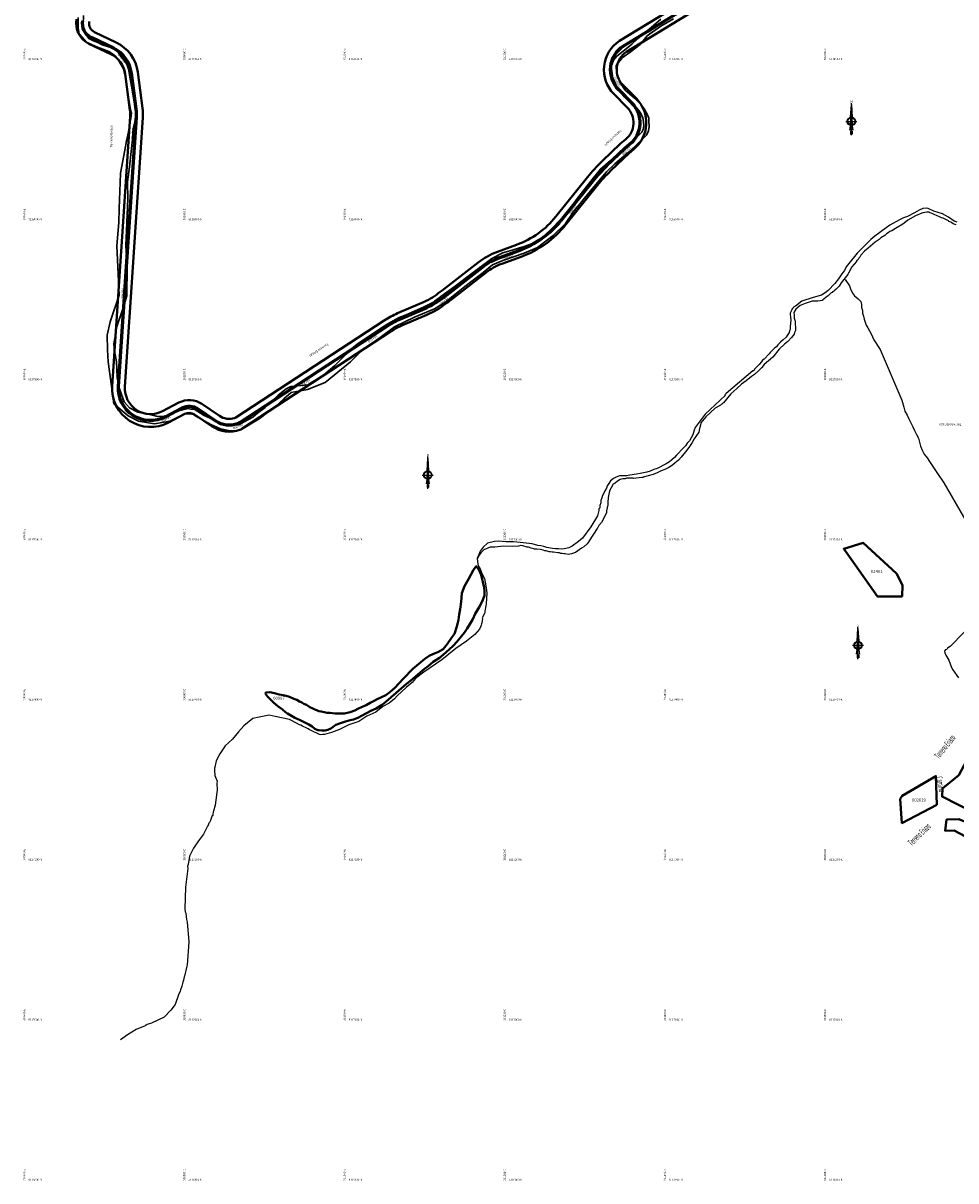
# Model space of a CAD drawing. Units: millimetres. Extents: x 266131 to 603276, y 8112141 to 16318990.
# Drawn here: x 300595 to 301760, y 8116802 to 8118248 of the extents above; entities that cross this region are included whole.
import ezdxf
from ezdxf.enums import TextEntityAlignment as Align

# ---------------------------------------------------------------- set-up
doc = ezdxf.new("R2010")
doc.units = ezdxf.units.MM
for name, color, linetype, lineweight in [('CARRETERA EXISTENTE', 251, 'Continuous', 30), ('DERECHO DE VIA', 30, 'Continuous', 40), ('EJE DE LA CARRETERA', 6, 'Continuous', 60), ('LINDERO DEL PREDIO', 3, 'Continuous', 40)]:
    doc.layers.add(name, color=color, linetype=linetype, lineweight=lineweight)
for name, color, linetype in [('coordenada', 161, 'Continuous'), ('ESTACA', 5, 'Continuous'), ('NORTE', 7, 'Continuous'), ('PROGRESIVA', 5, 'Continuous'), ('QUEBRADAS', 150, 'Continuous'), ('RIO', 150, 'Continuous'), ('TOPONIMIA$GENERA', 7, 'Continuous'), ('U.C.', 1, 'Continuous')]:
    doc.layers.add(name, color=color, linetype=linetype)
doc.styles.add('ARIAL', font='arial.ttf')
doc.styles.add('GAP_E-Arial', font='arial.ttf')
doc.styles.add('MONOTXT', font='MONOTXT', dxfattribs={"height": 0.2})

# ---------------------------------------------------------------- blocks, each defined once
blk = doc.blocks.new('NORTE')
h = blk.add_hatch(color=256)
h.paths.add_polyline_path([(1632.8, 664.7), (1632, 651.5, -0.04248), (1632.8, 651.6)])
h.paths.add_polyline_path([(1632.8, 664.7), (1632.8, 651.6, -0.04248), (1633.5, 651.5)])
h = blk.add_hatch(color=256)
h.paths.add_polyline_path([(1629.1, 647.3), (1628.5, 647.3, 0.334582), (1631.6, 643.2), (1631.6, 643.8, -0.323811)], flags=17)
h.paths.add_polyline_path([(1632.2, 643.7, -0.040114), (1631.6, 643.8), (1631.6, 643.2, 0.030384), (1632.1, 643.1)])
h.paths.add_polyline_path([(1632.2, 643.7), (1632.1, 643.1, 0.039471), (1632.8, 643), (1632.8, 643.7, -0.039471)])
h.paths.add_polyline_path([(1632.8, 643, 0.039471), (1633.4, 643.1), (1633.3, 643.7, -0.039471), (1632.8, 643.7)])
h.paths.add_polyline_path([(1637, 647.3, 1), (1628.5, 647.3, 0.334565), (1631.6, 643.2), (1631.6, 643.8, -0.323795), (1629.1, 647.3, -1), (1636.4, 647.3, -0.323827), (1633.9, 643.8), (1633.9, 643.2, 0.334598)])
h.paths.add_polyline_path([(1633.9, 643.8), (1633.9, 643.2, 0.334582), (1637, 647.3), (1636.4, 647.3, -0.323811)], flags=17)
for p, q in [((1632.8, 633, -86.3), (1632.8, 666.3, -86.3)), ((1627.1, 647.3, -86.3), (1638.5, 647.3, -86.3))]:
    blk.add_line(p, q)
at = {"elevation": -86.3}
for points in [[(1632, 651.5), (1632.8, 664.7), (1633.5, 651.5)], [(1632, 650.9), (1631.3, 638.2), (1632.8, 647.3), (1634.2, 638.2), (1633.5, 650.9)]]:
    blk.add_lwpolyline(points, dxfattribs=at)
for points in [[(1632.5, 637.4), (1632, 637.4), (1632, 634.3), (1632.5, 634.3)], [(1633, 637.4), (1633.5, 637.4), (1633.5, 634.3), (1633, 634.3)]]:
    blk.add_lwpolyline(points, close=True, dxfattribs=at)
for radius in [4.28, 3.66]:
    blk.add_circle((1632.8, 647.3, -86.3), radius)
at = {"style": 'ARIAL'}
blk.add_text('N', height=2.32, dxfattribs=at).set_placement((1632.8, 666.7, -86.3), align=Align.CENTER)
blk = doc.blocks.new('AeccTickLine')
blk.add_line((0, -0.5), (0, 0.5))

msp = doc.modelspace()

# ---------------------------------------------------------------- linework, layer by layer
at = {"layer": 'CARRETERA EXISTENTE'}
for points in [[(301407.7, 8118253.4, 4451.7), (301391.7, 8118244.5, 4451.7), (301374.6, 8118232.5, 4451.7), (301365.9, 8118221.4, 4451.7), (301353.5, 8118211.8, 4451.7), (301343.5, 8118204.7, 4451.7), (301336, 8118195.3, 4451.7), (301336.4, 8118186.4, 4451.7), (301340.4, 8118174.5, 4451.7), (301347.4, 8118164.3, 4451.7), (301358.9, 8118154.3, 4451.7), (301367.5, 8118145.9, 4451.7), (301371.1, 8118141, 4451.7), (301374.8, 8118134.7, 4451.7), (301376.6, 8118129.3, 4451.7), (301376.9, 8118125.5, 4451.7), (301377, 8118119.3, 4451.7), (301376.3, 8118113.6, 4451.7), (301373.9, 8118108.2, 4451.7), (301359.6, 8118094.4, 4451.7), (301351.2, 8118087.1, 4451.7), (301334.3, 8118072.4, 4451.7), (301323.7, 8118062.4, 4451.7), (301301.8, 8118036.3, 4451.7), (301282.2, 8118011.9, 4451.7), (301272.6, 8117998.1, 4451.7), (301257.4, 8117982.8, 4451.7), (301237.6, 8117968.1, 4451.7), (301221.2, 8117960.7, 4451.7), (301194.5, 8117951.6, 4451.7), (301181.7, 8117946.2, 4451.7), (301169.8, 8117936.5, 4451.7), (301146.9, 8117919.1, 4451.7), (301122, 8117899.3, 4451.7), (301109.3, 8117891.5, 4451.7), (301084, 8117880.7, 4451.7), (301059.2, 8117868.9, 4451.7), (301041.2, 8117855.6, 4451.7), (301018.6, 8117839.5, 4451.7), (301004.2, 8117825, 4451.7), (300972.4, 8117799.4, 4451.7), (300950.7, 8117790.4, 4451.7), (300930, 8117786.7, 4451.7), (300920.8, 8117778.7, 4451.7), (300910.9, 8117769.9, 4451.7), (300890.1, 8117753.8, 4451.7), (300868, 8117740.5, 4451.7), (300859.9, 8117739, 4451.7), (300851.7, 8117739.2, 4451.7), (300842, 8117741.2, 4451.7), (300829.9, 8117746.9, 4451.7), (300817.8, 8117753.3, 4451.7), (300811.1, 8117757.3, 4451.7), (300808, 8117759.3, 4451.7), (300804, 8117760.1, 4451.7), (300796.6, 8117759.8, 4451.7), (300778.8, 8117751.1, 4451.7), (300759.6, 8117747.7, 4451.7), (300739.6, 8117751, 4451.7), (300726.6, 8117757.6, 4451.7), (300708.7, 8117772.8, 4451.7), (300705.7, 8117794.5, 4451.7), (300701.8, 8117825, 4451.7), (300700.7, 8117840, 4451.7), (300700.3, 8117858.4, 4451.7), (300703.9, 8117875.1, 4451.7), (300715.4, 8117908.4, 4451.7), (300712.5, 8117970.1, 4451.7), (300714.8, 8117999.1, 4451.7), (300715.3, 8118016.6, 4451.7), (300716.4, 8118049, 4451.7), (300717.1, 8118061, 4451.7), (300722.3, 8118089.7, 4451.7), (300724.4, 8118101.1, 4451.7), (300726.8, 8118112.5, 4451.7), (300728.8, 8118123.4, 4451.7), (300730, 8118129, 4451.7), (300730.6, 8118135.7, 4451.7), (300729.7, 8118139.8, 4451.7), (300727.2, 8118155.3, 4451.7), (300724.5, 8118174.4, 4451.7), (300720.6, 8118191.2, 4451.7), (300713.5, 8118203.4, 4451.7), (300711.3, 8118206.5, 4451.7), (300707, 8118209.8, 4451.7), (300703.4, 8118212.3, 4451.7), (300700.2, 8118213.6, 4451.7), (300686, 8118219, 4451.7), (300674.4, 8118224.3, 4451.7), (300665.3, 8118235, 4451.7), (300664.2, 8118242, 4451.7), (300664.2, 8118255.3, 4451.7)], [(301391.6, 8118253.3, 4451.7), (301379.5, 8118242.7, 4451.7), (301362.7, 8118228.6, 4451.7), (301355.8, 8118222.2, 4451.7), (301352.7, 8118219.3, 4451.7), (301336.9, 8118207.1, 4451.7), (301332.6, 8118202, 4451.7), (301329.9, 8118194.1, 4451.7), (301332, 8118179.4, 4451.7), (301339, 8118164.3, 4451.7), (301342.1, 8118161.1, 4451.7), (301346.1, 8118156.3, 4451.7), (301348.3, 8118155.2, 4451.7), (301356.9, 8118147.3, 4451.7), (301361.5, 8118142.5, 4451.7), (301364.3, 8118139.2, 4451.7), (301366.8, 8118135.4, 4451.7), (301369.2, 8118129.9, 4451.7), (301370.2, 8118125.4, 4451.7), (301370.7, 8118120.1, 4451.7), (301369.7, 8118115.3, 4451.7), (301368, 8118112, 4451.7), (301355.1, 8118099.4, 4451.7), (301346.2, 8118092.4, 4451.7), (301329.1, 8118076.8, 4451.7), (301316.3, 8118065.8, 4451.7), (301304.4, 8118050.9, 4451.7), (301286.3, 8118028, 4451.7), (301274.8, 8118011.2, 4451.7), (301266.1, 8118002.7, 4451.7), (301256, 8117992.2, 4451.7), (301246.5, 8117982.8, 4451.7), (301242.4, 8117979.5, 4451.7), (301238.5, 8117977.7, 4451.7), (301230.4, 8117972.4, 4451.7), (301221.1, 8117969.2, 4451.7), (301214, 8117966.9, 4451.7), (301205.9, 8117964.4, 4451.7), (301194.6, 8117961.4, 4451.7), (301180.7, 8117954.1, 4451.7), (301172.3, 8117947.8, 4451.7), (301149, 8117930.6, 4451.7), (301134.9, 8117919.5, 4451.7), (301117, 8117906.6, 4451.7), (301115, 8117904.9, 4451.7), (301109.1, 8117900.7, 4451.7), (301107.8, 8117899.6, 4451.7), (301096.4, 8117893.7, 4451.7), (301073.6, 8117883.9, 4451.7), (301065, 8117880.5, 4451.7), (301050.7, 8117872.5, 4451.7), (301042.8, 8117867.4, 4451.7), (301026.6, 8117856.7, 4451.7), (301012.4, 8117847.1, 4451.7), (301001.5, 8117837.9, 4451.7), (300998.3, 8117834.1, 4451.7), (300984.4, 8117820.1, 4451.7), (300968.2, 8117806.3, 4451.7), (300956, 8117799.5, 4451.7), (300950.8, 8117796.5, 4451.7), (300929.9, 8117794.3, 4451.7), (300923.7, 8117791.4, 4451.7), (300914, 8117783.4, 4451.7), (300897.7, 8117768.1, 4451.7), (300888.1, 8117760.8, 4451.7), (300882.1, 8117755.9, 4451.7), (300866.9, 8117747.8, 4451.7), (300863.8, 8117746.4, 4451.7), (300855.9, 8117745.4, 4451.7), (300844.2, 8117748.2, 4451.7), (300821.5, 8117758.2, 4451.7), (300809.1, 8117765.9, 4451.7), (300805, 8117766.1, 4451.7), (300801.3, 8117766.9, 4451.7), (300794.8, 8117765.2, 4451.7), (300789.7, 8117764, 4451.7), (300775.4, 8117757.4, 4451.7), (300763.4, 8117756.8, 4451.7), (300752.4, 8117759.6, 4451.7), (300746.1, 8117760.4, 4451.7), (300738.8, 8117762.4, 4451.7), (300728.4, 8117767.6, 4451.7), (300721.7, 8117775, 4451.7), (300714.6, 8117794.6, 4451.7), (300713, 8117806.6, 4451.7), (300712.1, 8117825.1, 4451.7), (300709.7, 8117838.7, 4451.7), (300708.7, 8117847.5, 4451.7), (300710.8, 8117859.2, 4451.7), (300712.4, 8117869.4, 4451.7), (300719.2, 8117888.9, 4451.7), (300724.9, 8117907.5, 4451.7), (300725.5, 8117943.4, 4451.7), (300723.6, 8117970.6, 4451.7), (300724.8, 8117998.8, 4451.7), (300726.1, 8118028.3, 4451.7), (300725.9, 8118050, 4451.7), (300728.3, 8118068.9, 4451.7), (300730.2, 8118087.8, 4451.7), (300731.8, 8118103.2, 4451.7), (300733, 8118116.2, 4451.7), (300734.8, 8118124.9, 4451.7), (300735.9, 8118131.7, 4451.7), (300735.7, 8118137, 4451.7), (300734.7, 8118144.9, 4451.7), (300730.6, 8118169.5, 4451.7), (300728.4, 8118183.2, 4451.7), (300728, 8118186.4, 4451.7), (300726.9, 8118190.8, 4451.7), (300725, 8118196.9, 4451.7), (300717.6, 8118207.1, 4451.7), (300713.8, 8118212.2, 4451.7), (300706.1, 8118217.4, 4451.7), (300694.2, 8118221.2, 4451.7), (300688.5, 8118223.9, 4451.7), (300683.3, 8118226.3, 4451.7), (300677.4, 8118229, 4451.7), (300672.3, 8118235.8, 4451.7), (300671.5, 8118237.5, 4451.7), (300670.4, 8118246.9, 4451.7), (300670.6, 8118257.7, 4451.7)]]:
    msp.add_polyline3d(points, dxfattribs=at)
at = {"layer": 'DERECHO DE VIA', "elevation": 2451.7}
for points in [[(300677.9, 8118250.1, 0.342954), (300684.5, 8118237), (300711.6, 8118224, -0.253868), (300738.6, 8118187), (300744.5, 8118141.8, -0.049503), (300744.9, 8118130.3), (300722.6, 8117793.8, 0.585806), (300769.4, 8117763.4), (300789.9, 8117774.1, -0.276548), (300818.6, 8117772.5), (300840.5, 8117757.6, 0.223594), (300859.5, 8117754.7, 0.020828), (300861.1, 8117755.7), (301046.4, 8117876.8, -0.043726), (301063.1, 8117885.7), (301093.5, 8117898.7, 0.064619), (301113.8, 8117910.8, 0.016565), (301118.8, 8117914.4), (301163.7, 8117949.3, -0.078115), (301187.6, 8117962.6), (301211.7, 8117971.4, 0.137082), (301260.7, 8118006.5), (301300.1, 8118055.7, -0.032439), (301318.3, 8118075.6), (301341.5, 8118097.8), (301347.7, 8118102.9, 0.440669), (301349.8, 8118142.7), (301333, 8118159.8, -0.473612), (301340.1, 8118226), (301424, 8118277, 0.325563)], [(301432.9, 8118263.6), (301348.7, 8118212.4, 0.471076), (301344.4, 8118171), (301361.2, 8118153.9, -0.440669), (301357.8, 8118090.5), (301352.1, 8118085.8), (301329.4, 8118064, 0.032439), (301312.6, 8118045.7), (301273.2, 8117996.5, -0.137082), (301217.2, 8117956.3), (301193.1, 8117947.5, 0.078115), (301173.5, 8117936.7), (301128.6, 8117901.7, -0.015324), (301123.3, 8117897.8, -0.063373), (301099.7, 8117884), (301069.3, 8117871, 0.043726), (301055.2, 8117863.4), (300869.9, 8117742.3, -0.03961), (300866.1, 8117740.2, -0.242755), (300831.5, 8117744.4), (300809.6, 8117759.3, 0.276548), (300797.3, 8117760), (300776.8, 8117749.2, -0.585806), (300706.6, 8117794.9), (300729, 8118131.4, 0.049503), (300728.7, 8118139.7), (300722.7, 8118184.9, 0.253868), (300704.8, 8118209.6), (300677.6, 8118222.5, -0.342954), (300662.2, 8118253.2)]]:
    msp.add_lwpolyline(points, format="xyb", dxfattribs=at)
at = {"layer": 'EJE DE LA CARRETERA', "elevation": 2451.7}
for points in [[(301428.5, 8118270.3), (301344.4, 8118219.2, 0.472562), (301338.7, 8118165.4), (301355.5, 8118148.3, -0.440669), (301352.7, 8118096.7), (301346.8, 8118091.8), (301323.9, 8118069.8, 0.032439), (301306.4, 8118050.7), (301266.9, 8118001.5, -0.137082), (301214.5, 8117963.9), (301190.4, 8117955.1, 0.078115), (301168.6, 8117943), (301123.7, 8117908, -0.015895), (301118.6, 8117904.3, -0.063946), (301096.6, 8117891.4), (301066.2, 8117878.4, 0.043726), (301050.8, 8117870.1), (300865.5, 8117749, -0.020828), (300863.3, 8117747.7)], [(301428.5, 8118270.3), (301344.4, 8118219.2, 0.472562), (301338.7, 8118165.4), (301355.5, 8118148.3, -0.440669), (301352.7, 8118096.7), (301346.8, 8118091.8), (301323.9, 8118069.8, 0.032439), (301306.4, 8118050.7), (301266.9, 8118001.5, -0.137082), (301214.5, 8117963.9), (301190.4, 8117955.1, 0.078115), (301168.6, 8117943), (301123.7, 8117908, -0.015895), (301118.6, 8117904.3, -0.063946), (301096.6, 8117891.4), (301066.2, 8117878.4, 0.043726), (301050.8, 8117870.1), (300865.5, 8117749, -0.020828), (300863.3, 8117747.7)], [(300863.3, 8117747.7, -0.242755), (300836, 8117751), (300814.1, 8117765.9, 0.276548), (300793.6, 8117767.1), (300773.1, 8117756.3, -0.585806), (300714.6, 8117794.4), (300736.9, 8118130.9, 0.049503), (300736.6, 8118140.7), (300730.6, 8118185.9, 0.253868), (300708.2, 8118216.8), (300681, 8118229.7, -0.342954), (300670, 8118251.7)], [(300863.3, 8117747.7, -0.242755), (300836, 8117751), (300814.1, 8117765.9, 0.276548), (300793.6, 8117767.1), (300773.1, 8117756.3, -0.585806), (300714.6, 8117794.4), (300736.9, 8118130.9, 0.049503), (300736.6, 8118140.7), (300730.6, 8118185.9, 0.253868), (300708.2, 8118216.8), (300681, 8118229.7, -0.342954), (300670, 8118251.7)]]:
    msp.add_lwpolyline(points, format="xyb", dxfattribs=at)
at = {"layer": 'ESTACA'}
for p, q in [((301373.2, 8118237.9, 2451.7), (301374.3, 8118236.2, 2451.7)), ((301380.9, 8118242.5, 2451.7), (301382, 8118240.9, 2451.7)), ((301389.4, 8118247.7, 2451.7), (301390.5, 8118246, 2451.7)), ((301350.1, 8118223.8, 2451.7), (301351.2, 8118222.2, 2451.7)), ((301357.8, 8118228.5, 2451.7), (301358.9, 8118226.8, 2451.7)), ((301365.5, 8118233.2, 2451.7), (301366.6, 8118231.5, 2451.7)), ((301335.1, 8118211.9, 2451.7), (301336.7, 8118210.7, 2451.7)), ((301342.4, 8118219, 2451.7), (301343.6, 8118217.4, 2451.7)), ((301330.1, 8118202.9, 2451.7), (301331.9, 8118202.2, 2451.7)), ((301327.8, 8118193, 2451.7), (301329.8, 8118192.8, 2451.7)), ((301328.4, 8118182.7, 2451.7), (301330.3, 8118183.1, 2451.7)), ((301331.8, 8118173.1, 2451.7), (301333.6, 8118174, 2451.7)), ((301337.9, 8118164.8, 2451.7), (301339.3, 8118166.2, 2451.7)), ((301344.9, 8118157.7, 2451.7), (301346.3, 8118159.1, 2451.7)), ((301351.9, 8118150.5, 451.7), (301353.3, 8118151.9, 451.7)), ((301358.4, 8118143.2, 2451.7), (301360.1, 8118144.3, 2451.7)), ((301362.8, 8118134.5, 2451.7), (301364.7, 8118135.2, 2451.7)), ((301364.5, 8118125, 2451.7), (301366.5, 8118125.1, 2451.7)), ((301359.8, 8118106.4, 2451.7), (301361.6, 8118105.4, 2451.7)), ((301363.5, 8118115.4, 2451.7), (301365.5, 8118114.9, 2451.7)), ((301346.1, 8118092.5, 2451.7), (301347.4, 8118091, 2451.7)), ((301353.8, 8118098.9, 2451.7), (301355.1, 8118097.4, 2451.7)), ((301331.6, 8118078.6, 2451.7), (301333, 8118077.2, 2451.7)), ((301338.9, 8118085.6, 2451.7), (301340.2, 8118084.1, 2451.7)), ((301317.3, 8118064.6, 2451.7), (301318.8, 8118063.3, 2451.7)), ((301324.4, 8118071.7, 2451.7), (301325.8, 8118070.3, 2451.7)), ((301304.1, 8118049.5, 2451.7), (301305.7, 8118048.2, 2451.7)), ((301310.5, 8118057.2, 2451.7), (301312, 8118055.9, 2451.7)), ((301297.9, 8118041.7, 2451.7), (301299.4, 8118040.4, 2451.7)), ((301285.4, 8118026.1, 2451.7), (301286.9, 8118024.8, 2451.7)), ((301291.6, 8118033.9, 2451.7), (301293.2, 8118032.6, 2451.7)), ((301272.9, 8118010.5, 2451.7), (301274.4, 8118009.2, 2451.7)), ((301279.1, 8118018.3, 2451.7), (301280.7, 8118017, 2451.7)), ((301260.1, 8117995.2, 2451.7), (301261.6, 8117993.8, 2451.7)), ((301266.6, 8118002.7, 2451.7), (301268.2, 8118001.4, 2451.7)), ((301237.3, 8117976.2, 2451.7), (301238.3, 8117974.5, 2451.7)), ((301245.4, 8117981.9, 2451.7), (301246.6, 8117980.3, 2451.7)), ((301253, 8117988.2, 2451.7), (301254.4, 8117986.7, 2451.7)), ((301210.4, 8117963.5, 2451.7), (301211.1, 8117961.6, 2451.7)), ((301219.7, 8117967, 2451.7), (301220.5, 8117965.2, 2451.7)), ((301228.7, 8117971.3, 2451.7), (301229.6, 8117969.5, 2451.7)), ((301173.5, 8117947.8, 2451.7), (301174.6, 8117946.1, 2451.7)), ((301182.3, 8117952.7, 2451.7), (301183.2, 8117950.9, 2451.7)), ((301191.7, 8117956.6, 2451.7), (301192.3, 8117954.7, 2451.7)), ((301201.1, 8117960, 2451.7), (301201.7, 8117958.2, 2451.7)), ((301157.5, 8117935.6, 2451.7), (301158.7, 8117934.1, 2451.7)), ((301165.4, 8117941.8, 2451.7), (301166.6, 8117940.2, 2451.7)), ((301141.7, 8117923.4, 2451.7), (301143, 8117921.8, 2451.7)), ((301149.6, 8117929.5, 2451.7), (301150.8, 8117927.9, 2451.7)), ((301117.9, 8117905.1, 2451.7), (301119.2, 8117903.5, 2451.7)), ((301125.9, 8117911.1, 2451.7), (301127.2, 8117909.5, 2451.7)), ((301133.8, 8117917.2, 2451.7), (301135.1, 8117915.6, 2451.7)), ((301092.1, 8117890.5, 2451.7), (301092.9, 8117888.7, 2451.7)), ((301101.2, 8117894.6, 2451.7), (301102.1, 8117892.8, 2451.7)), ((301109.8, 8117899.4, 2451.7), (301110.9, 8117897.7, 2451.7)), ((301064.5, 8117878.7, 2451.7), (301065.3, 8117876.9, 2451.7)), ((301073.7, 8117882.7, 2451.7), (301074.5, 8117880.8, 2451.7)), ((301082.9, 8117886.6, 2451.7), (301083.7, 8117884.8, 2451.7)), ((301038.6, 8117863.4, 2451.7), (301039.7, 8117861.7, 2451.7)), ((301047, 8117868.8, 2451.7), (301048.1, 8117867.2, 2451.7)), ((301055.5, 8117874.2, 2451.7), (301056.5, 8117872.4, 2451.7)), ((301013.5, 8117846.9, 2451.7), (301014.6, 8117845.3, 2451.7)), ((301021.9, 8117852.4, 2451.7), (301023, 8117850.7, 2451.7)), ((301030.2, 8117857.9, 2451.7), (301031.3, 8117856.2, 2451.7)), ((300996.8, 8117836, 2451.7), (300997.9, 8117834.3, 2451.7)), ((301005.1, 8117841.5, 2451.7), (301006.2, 8117839.8, 2451.7)), ((300971.7, 8117819.6, 2451.7), (300972.7, 8117817.9, 2451.7)), ((300980, 8117825.1, 2451.7), (300981.1, 8117823.4, 2451.7)), ((300988.4, 8117830.5, 2451.7), (300989.5, 8117828.9, 2451.7)), ((300946.5, 8117803.2, 2451.7), (300947.6, 8117801.5, 2451.7)), ((300954.9, 8117808.6, 2451.7), (300956, 8117807, 2451.7)), ((300963.3, 8117814.1, 2451.7), (300964.4, 8117812.4, 2451.7)), ((300929.8, 8117792.2, 2451.7), (300930.9, 8117790.6, 2451.7)), ((300938.2, 8117797.7, 2451.7), (300939.3, 8117796, 2451.7)), ((300904.7, 8117775.8, 2451.7), (300905.8, 8117774.1, 2451.7)), ((300913.1, 8117781.3, 2451.7), (300914.2, 8117779.6, 2451.7)), ((300921.4, 8117786.8, 2451.7), (300922.5, 8117785.1, 2451.7)), ((300879.6, 8117759.4, 2451.7), (300880.7, 8117757.7, 2451.7)), ((300888, 8117764.9, 2451.7), (300889, 8117763.2, 2451.7)), ((300896.3, 8117770.3, 2451.7), (300897.4, 8117768.7, 2451.7)), ((300871.2, 8117753.9, 2451.7), (300872.3, 8117752.2, 2451.7))]:
    msp.add_line(p, q, dxfattribs=at)
at = {"layer": 'LINDERO DEL PREDIO', "flags": 128}
for points in [[(301693.2, 8117532), (301662.4, 8117531.9), (301629.4, 8117578.7), (301620.1, 8117591.6), (301644.4, 8117599.1), (301686.1, 8117560.7), (301693.7, 8117546.2)], [(300965.1, 8117365.1), (300963.3, 8117365.1), (300959.8, 8117366.8), (300956.4, 8117369.7), (300952.3, 8117372.2), (300946.5, 8117374.8), (300940.7, 8117377.8), (300934.9, 8117380.3), (300930.5, 8117382.9), (300925.5, 8117385.9), (300923.1, 8117387.5), (300919.3, 8117390.7), (300913.6, 8117394.9), (300908.6, 8117399.3), (300904.4, 8117403.4), (300900.7, 8117407.2), (300898.2, 8117410.2), (300898.5, 8117412.1), (300903.6, 8117412.3), (300909.5, 8117411.3), (300915.3, 8117409.7), (300920.1, 8117408.6), (300923.9, 8117407.8), (300928.2, 8117406.5), (300933.5, 8117404.2), (300937.1, 8117402.8), (300940.7, 8117400.8), (300943.6, 8117399.6), (300945.9, 8117398), (300949.4, 8117396.5), (300953.6, 8117393.6), (300957, 8117392.2), (300960.4, 8117390.5), (300962.9, 8117389.4), (300964.8, 8117388.8), (300967.5, 8117388.1), (300971.2, 8117387.3), (300974.9, 8117386.6), (300978.6, 8117386.6), (300985.2, 8117385.7), (300990.4, 8117385.7), (300996.7, 8117385.9), (301003.6, 8117387.4), (301009.7, 8117389.5), (301013.5, 8117391.5), (301018.8, 8117394.2), (301023.7, 8117396), (301028.7, 8117399), (301033.6, 8117401.7), (301036.8, 8117403.1), (301043.1, 8117406.2), (301048.3, 8117408.8), (301053.4, 8117412.3), (301059.5, 8117417.9), (301069.9, 8117429.1), (301082.2, 8117441.4), (301089.6, 8117447.9), (301097.1, 8117454.1), (301102.5, 8117457.7), (301107.8, 8117460.3), (301113.3, 8117462.3), (301119.8, 8117466.3), (301124.9, 8117472.3), (301130.5, 8117480.4), (301134, 8117485.2), (301137.1, 8117494.3), (301138.9, 8117503), (301139.9, 8117509.5), (301141, 8117516.2), (301142.3, 8117525.2), (301143.1, 8117536.2), (301146.4, 8117545), (301151.7, 8117553.5), (301157.9, 8117565.2), (301161.3, 8117569.7), (301164.7, 8117564.8), (301167.3, 8117559), (301168.8, 8117553.6), (301169.8, 8117548.8), (301171, 8117543.2), (301171.4, 8117538.3), (301171.6, 8117533), (301169.3, 8117527.6), (301167.2, 8117523.1), (301164.7, 8117518.8), (301160.1, 8117510.5), (301156.8, 8117503.7), (301153.1, 8117497.5), (301149.8, 8117492), (301146.6, 8117486.8), (301142.8, 8117482.5), (301137.1, 8117475.3), (301132.4, 8117470.5), (301127.9, 8117466), (301123.7, 8117462.5), (301120.3, 8117459.5), (301115.3, 8117455.5), (301107.3, 8117450.2), (301101.1, 8117445.1), (301096.6, 8117441.7), (301079.6, 8117427.1), (301074, 8117422.9), (301051.5, 8117403.4), (301043.6, 8117396.5), (301036.3, 8117392.2), (301029.5, 8117389), (301013.2, 8117380.2), (301008.1, 8117378.2), (301003.8, 8117377.4), (300997.8, 8117375.7), (300991.9, 8117373.7), (300986, 8117371.7), (300982.7, 8117369.2), (300979.5, 8117367.1), (300976.1, 8117365.4), (300972.7, 8117364.5), (300968.6, 8117364.4)], [(301814.8, 8117314.9), (301784.7, 8117261), (301743, 8117282), (301743.6, 8117292.1), (301764, 8117308.6), (301802.4, 8117381.1), (301801.7, 8117367.5), (301802.5, 8117345.4)], [(301736.6, 8117271.8), (301692.7, 8117248.8), (301690.6, 8117279.1), (301693.3, 8117282.8), (301735.2, 8117307.7)], [(301863.9, 8117243.8), (301847.7, 8117233.7), (301845.7, 8117224.8), (301829.1, 8117223.4), (301828.4, 8117216.5), (301793.6, 8117220.8), (301757.9, 8117239.6), (301746.9, 8117239.1), (301748.6, 8117253.3), (301763.8, 8117253.8), (301772.9, 8117249.9), (301779.7, 8117257), (301820.3, 8117249.1), (301852.2, 8117253.8)]]:
    msp.add_lwpolyline(points, close=True, dxfattribs=at)
at = {"layer": 'QUEBRADAS', "linetype": 'Continuous'}
for points in [[(301622, 8117927.9), (301627.2, 8117919.9), (301628.5, 8117916.2), (301631, 8117910.9), (301633.6, 8117907.7), (301638.2, 8117903.7), (301641.3, 8117900.3), (301642.5, 8117896.7), (301642.5, 8117893), (301643.4, 8117889.3), (301643.4, 8117885.7), (301644.7, 8117882), (301645.6, 8117878.3), (301648, 8117871), (301650.4, 8117867.4), (301652.3, 8117863.7), (301654.4, 8117860.1), (301655.9, 8117856.4), (301657.8, 8117852.7), (301665.6, 8117840.7), (301692.9, 8117777.3), (301695, 8117768.4), (301696.5, 8117763.6), (301699.3, 8117758.6), (301701.5, 8117753.7), (301706.3, 8117744.1), (301708.4, 8117739.2), (301711.2, 8117734.2), (301713.3, 8117729.6), (301715.8, 8117719.7), (301717.9, 8117714.8), (301720.6, 8117709.9), (301724.2, 8117705.1), (301727.3, 8117700.7), (301737.1, 8117685.5), (301745.2, 8117673.8), (301794.2, 8117589.2)], [(301787.9, 8117505.3), (301753.1, 8117469.6), (301749.9, 8117467.3), (301748.7, 8117465.8), (301746.9, 8117465.5), (301746.9, 8117464.6), (301746, 8117464.2), (301746.3, 8117461.5), (301747.5, 8117458.5), (301751.2, 8117452.3), (301754.8, 8117443.3), (301756.2, 8117440.4), (301763.5, 8117430.2)]]:
    msp.add_lwpolyline(points, dxfattribs=at)
at = {"layer": 'RIO', "linetype": 'Continuous'}
for points in [[(301760.6, 8117996.4), (301757, 8117997.7), (301755.2, 8117998.8), (301753.7, 8117999.6), (301753.7, 8117999.6), (301751.5, 8118000.4), (301751.1, 8118001.1), (301747.8, 8118003.1), (301746, 8118003.7), (301744.2, 8118004.7), (301742.3, 8118005), (301738.7, 8118006.8), (301736.8, 8118007.4), (301733.2, 8118009.2), (301731.4, 8118009.8), (301729.5, 8118010.8), (301727.7, 8118011.1), (301727, 8118012), (301724, 8118012), (301721.3, 8118011.7), (301719.1, 8118011.1), (301717.8, 8118011), (301709.6, 8118007.4), (301700.2, 8118001.9), (301695.6, 8117998.5), (301693.8, 8117997), (301687, 8117993.1), (301684.9, 8117991.5), (301680.4, 8117988.7), (301677.9, 8117987.9), (301675.8, 8117986.1), (301673.6, 8117984.8), (301671.5, 8117983), (301666.6, 8117980), (301664.5, 8117977.8), (301659.6, 8117974.8), (301650.8, 8117967.2), (301645.9, 8117963.5), (301641.6, 8117958.3), (301640.1, 8117955.9), (301640, 8117955.5), (301638.8, 8117954.6), (301638.2, 8117953.1), (301637.7, 8117952.8), (301637.3, 8117952.2), (301636.7, 8117951.8), (301635.9, 8117951.1), (301636, 8117950.6), (301630.3, 8117943.9), (301627.4, 8117938.3), (301626.7, 8117936.4), (301625.7, 8117936), (301625.4, 8117934.4), (301616.9, 8117923.6), (301614.5, 8117919.6), (301610.2, 8117915.6), (301609.6, 8117915.3), (301608.9, 8117914.3), (301607.8, 8117913.4), (301607.2, 8117912.6), (301606.2, 8117912.5), (301605.9, 8117911.6), (301604.3, 8117911.5), (301600.5, 8117907.7), (301598.3, 8117905.7), (301595.3, 8117903.4), (301593.8, 8117902.5), (301593.6, 8117901.8), (301587.9, 8117900.9), (301580.9, 8117900.9), (301571.8, 8117898), (301565.6, 8117895.6), (301560.3, 8117890.9), (301558, 8117886.6), (301558.3, 8117883.3), (301558.3, 8117879.6), (301559.5, 8117875.9), (301559.8, 8117864.4), (301558.6, 8117861.6), (301558.3, 8117859.8), (301554.8, 8117855.3), (301550.4, 8117850.6), (301546.3, 8117847.2), (301539.7, 8117841.1), (301531.5, 8117831.1), (301520.8, 8117821.6), (301517.7, 8117817.9), (301514.7, 8117814.9), (301508.6, 8117809.4), (301504.9, 8117806.7), (301498.5, 8117801.4), (301492.6, 8117797.4), (301486.8, 8117791.6), (301479.3, 8117785), (301469.9, 8117773.7), (301469.2, 8117773.4), (301468, 8117772.2), (301467.1, 8117771.8), (301466.1, 8117770.9), (301459.6, 8117767.1), (301448, 8117756.5), (301441.5, 8117749), (301441.4, 8117746), (301441.1, 8117745.8), (301440.2, 8117741.7), (301440.2, 8117741.7), (301439, 8117737.4), (301433.5, 8117728.9), (301430.9, 8117724.3), (301427.6, 8117719.3), (301424.3, 8117714.7), (301417, 8117705.9), (301413.6, 8117702.2), (301409.7, 8117699), (301406.2, 8117696.2), (301401.7, 8117693.1), (301396.9, 8117690.7), (301392.1, 8117688.9), (301387.2, 8117686.4), (301382.3, 8117684.3), (301369.7, 8117681.2), (301369.7, 8117680.6), (301368.2, 8117680.4), (301357.7, 8117679.4), (301357.2, 8117679.7), (301348.7, 8117679.7), (301347.4, 8117679.1), (301344.2, 8117679), (301341, 8117678.1), (301337.7, 8117676.1), (301334.7, 8117673.6), (301332.2, 8117672.1), (301329.8, 8117667.9), (301328.2, 8117664.8), (301327.3, 8117661.7), (301326.1, 8117655.6), (301325.5, 8117649.5), (301325.5, 8117646.4), (301324, 8117638.9), (301323.7, 8117636.5), (301317.6, 8117624.2), (301314.5, 8117620.8), (301312.7, 8117617.5), (301312.1, 8117616.8), (301302.3, 8117601.3), (301300.9, 8117599.6), (301299.6, 8117597.7), (301295.6, 8117594), (301292.5, 8117592.4), (301285.2, 8117586.9), (301280.3, 8117585.1), (301276.1, 8117584.5), (301272.4, 8117585.1), (301270.6, 8117585.1), (301268.7, 8117585.7), (301266.9, 8117585.7), (301265, 8117586.3), (301263.2, 8117586.3), (301257.8, 8117587.2), (301255.9, 8117587.3), (301254.1, 8117587.9), (301252.3, 8117587.9), (301248.6, 8117589.1), (301246.8, 8117589.1), (301244.9, 8117590), (301241.3, 8117590.6), (301237.1, 8117590.9), (301234, 8117590.9), (301233, 8117591.5), (301229.7, 8117592.4), (301226.7, 8117593.6), (301224.8, 8117593.7), (301219.3, 8117595.2), (301217, 8117595.5), (301214.2, 8117594.9), (301205.9, 8117594.5), (301195.3, 8117594.9), (301184.3, 8117593.5), (301178.6, 8117593.5), (301170.9, 8117590.1), (301167.1, 8117586.3), (301164.1, 8117582.4), (301163.8, 8117580.9), (301162.6, 8117579.6), (301162.9, 8117575.7), (301163.7, 8117570.4), (301166.2, 8117566.5), (301168.5, 8117559.9), (301171.4, 8117554.6), (301173.3, 8117545.3), (301174.3, 8117536.5), (301173.5, 8117522.6), (301173.2, 8117520.1), (301172, 8117513.6), (301172, 8117511.4), (301171.4, 8117510.9), (301168.7, 8117505.5), (301169, 8117504.5), (301168.1, 8117499.1), (301168, 8117497.6), (301167.2, 8117496.3), (301167.1, 8117494.8), (301165.2, 8117491), (301159.5, 8117484.3), (301149, 8117476.1), (301135.8, 8117467), (301135.8, 8117467), (301118.1, 8117452.7), (301095.8, 8117437.5), (301085.2, 8117429.4), (301081.3, 8117424.5), (301073.7, 8117418.3), (301062.4, 8117407.9), (301059, 8117404), (301052.7, 8117398.8), (301044.4, 8117394.5), (301035.9, 8117387.4), (301024.8, 8117382.5), (301014.8, 8117375.9), (301002.3, 8117371.5), (300990.4, 8117365.7), (300980.5, 8117362), (300971.9, 8117359.6), (300969.6, 8117359.4), (300967.2, 8117359.3), (300965.5, 8117359.7), (300955.2, 8117364.7), (300953.2, 8117365.4), (300951.4, 8117366.6), (300949.5, 8117367.3), (300944.2, 8117370), (300942.2, 8117371.2), (300940.5, 8117371.5), (300936.8, 8117373.6), (300927.9, 8117378.2), (300910.2, 8117381.9), (300902.6, 8117383.8), (300890.1, 8117381.4), (300882.2, 8117379.6), (300871.1, 8117370.5), (300864.5, 8117363), (300856.8, 8117353.8), (300847.7, 8117345.6), (300841, 8117335.6), (300836.3, 8117326.6), (300834.9, 8117318.6), (300834.5, 8117317.5), (300834.2, 8117314.4), (300834.8, 8117308.4), (300835.8, 8117306.4), (300837.6, 8117301.1), (300837.5, 8117298.9), (300837.6, 8117289.5), (300837.3, 8117287.4), (300837, 8117283.9), (300835.1, 8117271.1), (300833.3, 8117263.9), (300832.7, 8117262.8), (300832.1, 8117259.6), (300832.1, 8117258.4), (300831.2, 8117258), (300831.2, 8117257.1), (300829.3, 8117252), (300828.1, 8117249.8), (300827.2, 8117248.6), (300826.5, 8117246.2), (300826, 8117245.2), (300825.5, 8117244.9), (300820.8, 8117234.9), (300814.5, 8117226.7), (300808.3, 8117217.7), (300803.1, 8117207.6), (300802.8, 8117205.2), (300802.2, 8117202.7), (300801.3, 8117197.2), (300800.7, 8117194.9), (300801, 8117192.1), (300798.2, 8117169), (300797.3, 8117141.8), (300797.9, 8117138.1), (300798.5, 8117136.3), (300799.4, 8117128.4), (300800.1, 8117125.2), (300802.5, 8117100.9), (300802.2, 8117100), (300800.4, 8117072), (300799.7, 8117070.1), (300796.8, 8117057.8), (300796.4, 8117056.9), (300795.8, 8117052.7), (300794.9, 8117050.1), (300793.6, 8117045.3), (300791.8, 8117040.5), (300791.5, 8117038.9), (300789.4, 8117034.3), (300785.2, 8117022.3), (300779.9, 8117015.1), (300771.4, 8117006.5), (300755.6, 8116999), (300752.7, 8116998.3), (300750.1, 8116997.1), (300749.1, 8116996.5), (300747.9, 8116996.2), (300747.6, 8116995.7), (300736.7, 8116990.9), (300725.7, 8116984.2), (300717.1, 8116978)], [(301761.8, 8117999.5), (301758.1, 8118001), (301750.9, 8118005.9), (301747.2, 8118008), (301743.6, 8118009.8), (301732.5, 8118013.5), (301725.5, 8118016.6), (301723.3, 8118016.9), (301719, 8118016.5), (301714.2, 8118014.4), (301708.7, 8118011.4), (301699.6, 8118006.8), (301694.9, 8118004.9), (301694.9, 8118004.9), (301689.8, 8118002.5), (301677.9, 8117995.8), (301673.3, 8117992.7), (301659.1, 8117981.9), (301654.1, 8117977.8), (301640.5, 8117964.8), (301637, 8117960.7), (301633.7, 8117956.5), (301629.7, 8117952.2), (301626.4, 8117948), (301623.3, 8117943.6), (301620.9, 8117939.4), (301617.8, 8117935.1), (301613.8, 8117928.9), (301608.9, 8117923.1), (301600.5, 8117914.4), (301596.9, 8117911.1), (301592.2, 8117908.3), (301581.8, 8117905.6), (301567.9, 8117900.8), (301560.1, 8117894.8), (301557.7, 8117893.9), (301556.8, 8117892.1), (301555.9, 8117891.4), (301555.4, 8117890.1), (301553.1, 8117885.9), (301553.1, 8117884.4), (301553.7, 8117880.7), (301554, 8117877.2), (301553.4, 8117869.2), (301553.4, 8117865.6), (301552.5, 8117863.7), (301551.9, 8117861.8), (301549.5, 8117858.2), (301548.2, 8117856), (301544.6, 8117852.4), (301541.3, 8117849.7), (301539.7, 8117847.9), (301537.9, 8117846.3), (301536.1, 8117843.9), (301534.2, 8117842.4), (301530.5, 8117838.7), (301528.4, 8117836.8), (301527.2, 8117835.3), (301520.7, 8117828.5), (301518.6, 8117827.1), (301517.3, 8117825.1), (301514.4, 8117821.6), (301510.6, 8117817.9), (301508.9, 8117815.9), (301507.7, 8117814), (301506.8, 8117814), (301473.5, 8117785.6), (301471.7, 8117783.8), (301472.1, 8117783.1), (301447.2, 8117759.9), (301434.7, 8117742.9), (301433.5, 8117739.9), (301431.7, 8117733.8), (301427.4, 8117726.4), (301424.7, 8117723.4), (301422.5, 8117720.3), (301420.2, 8117717.7), (301411.5, 8117708.6), (301408.7, 8117705.6), (301405.4, 8117702.6), (301402.4, 8117700.2), (301398.4, 8117697.7), (301387.2, 8117691.9), (301382.8, 8117690.4), (301378.6, 8117688.6), (301374.3, 8117687.3), (301370.1, 8117686.4), (301365.8, 8117685.8), (301361.5, 8117684.9), (301353, 8117683.7), (301348.7, 8117682.8), (301344.4, 8117682.8), (301340.1, 8117682.5), (301335.9, 8117680.9), (301332.6, 8117679.2), (301329.1, 8117676.3), (301326.7, 8117673.3), (301324.9, 8117670.3), (301323.7, 8117667.3), (301321.8, 8117664.1), (301320.7, 8117661.2), (301319.1, 8117658), (301318.2, 8117655), (301317, 8117651.9), (301316.7, 8117648.9), (301315.7, 8117645.8), (301315.4, 8117642.8), (301314.5, 8117641.3), (301314.5, 8117639.5), (301314.2, 8117639.3), (301312.8, 8117632.7), (301304.2, 8117619.1), (301294.1, 8117605), (301289, 8117600.8), (301289, 8117600.8), (301281, 8117594.9), (301276.7, 8117592.8), (301271.1, 8117591.5), (301267.4, 8117591.2), (301263.9, 8117591.5), (301260.1, 8117591.5), (301256.6, 8117591.8), (301249.3, 8117593), (301245.6, 8117594.3), (301242, 8117595.2), (301238.2, 8117595.8), (301230.9, 8117597.6), (301227.2, 8117598.2), (301220, 8117598.8), (301215.9, 8117599.5), (301207.8, 8117600.1), (301198.5, 8117600.1), (301193.6, 8117600.7), (301188.8, 8117601), (301183.9, 8117600.7), (301175.1, 8117598.5), (301170, 8117593.7), (301166.2, 8117588.7), (301162.6, 8117579.6)]]:
    msp.add_lwpolyline(points, dxfattribs=at)

# ---------------------------------------------------------------- block references
at = {"layer": 'ESTACA', "linetype": 'Continuous'}
for p, xscale, yscale, zscale, rotation in [((300669.6, 8118248.1, 2451.7), 2.000000000445452, 2.000000000445452, 2.000000000445452, 89.22667695898146), ((300671.9, 8118238.5, 2451.7), 1.999999999742727, 1.999999999742727, 1.999999999742727, 117.8745667201876), ((300678.6, 8118231.1, 2451.7), 2.000000000133032, 2.000000000133032, 2.000000000133032, 146.5224564684602), ((300687.5, 8118226.6, 2451.7), 1.999999999815548, 1.999999999815548, 1.999999999815548, 154.5149363217835), ((300696.6, 8118222.3, 2451.7), 1.999999999815548, 1.999999999815548, 1.999999999815548, 154.5149363217835), ((300705.6, 8118218, 2451.7), 1.999999999815548, 1.999999999815548, 1.999999999815548, 154.5149363217835), ((300714.3, 8118213.2, 2451.7), 1.99999999989626, 1.99999999989626, 1.99999999989626, 144.3413985145013), ((300721.6, 8118206.4, 2451.7), 1.999999999909036, 1.999999999909036, 1.999999999909036, 130.0174536372133), ((300727, 8118198, 2451.7), 1.99999999999807, 1.99999999999807, 1.99999999999807, 115.6935087575958), ((300730.2, 8118188.6, 2451.7), 2.00000000015557, 2.00000000015557, 2.00000000015557, 101.3695638789264), ((300731.6, 8118178.7, 2451.7), 1.999999999969218, 1.999999999969218, 1.999999999969218, 97.53639036693222), ((300732.9, 8118168.8, 2451.7), 1.999999999969218, 1.999999999969218, 1.999999999969218, 97.53639036693222), ((300734.2, 8118158.8, 2451.7), 1.999999999969218, 1.999999999969218, 1.999999999969218, 97.53639036693222), ((300735.5, 8118148.9, 2451.7), 1.999999999969218, 1.999999999969218, 1.999999999969218, 97.53639036693222), ((300736.8, 8118139, 2451.7), 1.999999999744094, 1.999999999744094, 1.999999999744094, 95.54558352326859), ((300736.8, 8118129, 2451.7), 1.999999999751803, 1.999999999751803, 1.999999999751803, 86.20031529552544), ((300735.5, 8118109.1, 2451.7), 1.999999999751803, 1.999999999751803, 1.999999999751803, 86.20031529552544), ((300736.2, 8118119.1, 2451.7), 1.999999999751803, 1.999999999751803, 1.999999999751803, 86.20031529552544), ((300734.8, 8118099.1, 2451.7), 1.999999999751803, 1.999999999751803, 1.999999999751803, 86.20031529552544), ((300733.5, 8118079.1, 2451.7), 1.999999999751803, 1.999999999751803, 1.999999999751803, 86.20031529552544), ((300734.2, 8118089.1, 2451.7), 1.999999999751803, 1.999999999751803, 1.999999999751803, 86.20031529552544), ((300732.8, 8118069.2, 2451.7), 1.999999999751803, 1.999999999751803, 1.999999999751803, 86.20031529552544), ((300731.5, 8118049.2, 2451.7), 1.999999999751803, 1.999999999751803, 1.999999999751803, 86.20031529552544), ((300732.2, 8118059.2, 2451.7), 1.999999999751803, 1.999999999751803, 1.999999999751803, 86.20031529552544), ((300730.9, 8118039.2, 2451.7), 1.999999999751803, 1.999999999751803, 1.999999999751803, 86.20031529552544), ((300730.2, 8118029.2, 2451.7), 1.999999999751803, 1.999999999751803, 1.999999999751803, 86.20031529552544), ((300728.9, 8118009.3, 2451.7), 1.999999999751803, 1.999999999751803, 1.999999999751803, 86.20031529552544), ((300729.5, 8118019.3, 2451.7), 1.999999999751803, 1.999999999751803, 1.999999999751803, 86.20031529552544), ((300728.2, 8117999.3, 2451.7), 1.999999999751803, 1.999999999751803, 1.999999999751803, 86.20031529552544), ((300726.9, 8117979.4, 2451.7), 1.999999999751803, 1.999999999751803, 1.999999999751803, 86.20031529552544), ((300727.5, 8117989.3, 2451.7), 1.999999999751803, 1.999999999751803, 1.999999999751803, 86.20031529552544), ((300726.2, 8117969.4, 2451.7), 1.999999999751803, 1.999999999751803, 1.999999999751803, 86.20031529552544), ((300724.9, 8117949.4, 2451.7), 1.999999999751803, 1.999999999751803, 1.999999999751803, 86.20031529552544), ((300725.6, 8117959.4, 2451.7), 1.999999999751803, 1.999999999751803, 1.999999999751803, 86.20031529552544), ((300724.2, 8117939.4, 2451.7), 1.999999999751803, 1.999999999751803, 1.999999999751803, 86.20031529552544), ((300722.9, 8117919.5, 2451.7), 1.999999999751803, 1.999999999751803, 1.999999999751803, 86.20031529552544), ((300723.6, 8117929.5, 2451.7), 1.999999999751803, 1.999999999751803, 1.999999999751803, 86.20031529552544), ((300722.2, 8117909.5, 2451.7), 1.999999999751803, 1.999999999751803, 1.999999999751803, 86.20031529552544), ((300720.9, 8117889.6, 2451.7), 1.999999999751803, 1.999999999751803, 1.999999999751803, 86.20031529552544), ((300721.6, 8117899.5, 2451.7), 1.999999999751803, 1.999999999751803, 1.999999999751803, 86.20031529552544), ((300720.3, 8117879.6, 2451.7), 1.999999999751803, 1.999999999751803, 1.999999999751803, 86.20031529552544), ((300719.6, 8117869.6, 2451.7), 1.999999999751803, 1.999999999751803, 1.999999999751803, 86.20031529552544), ((300718.3, 8117849.6, 2451.7), 1.999999999751803, 1.999999999751803, 1.999999999751803, 86.20031529552544), ((300718.9, 8117859.6, 2451.7), 1.999999999751803, 1.999999999751803, 1.999999999751803, 86.20031529552544), ((300717.6, 8117839.7, 2451.7), 1.999999999751803, 1.999999999751803, 1.999999999751803, 86.20031529552544), ((300716.3, 8117819.7, 2451.7), 1.999999999751803, 1.999999999751803, 1.999999999751803, 86.20031529552544), ((300716.9, 8117829.7, 2451.7), 1.999999999751803, 1.999999999751803, 1.999999999751803, 86.20031529552544), ((300715.6, 8117809.7, 2451.7), 1.999999999751803, 1.999999999751803, 1.999999999751803, 86.20031529552544), ((300714.6, 8117789.8, 2451.7), 2.000000000456826, 2.000000000456826, 2.000000000456826, 92.80260673790954), ((300714.9, 8117799.8, 2451.7), 1.999999999751803, 1.999999999751803, 1.999999999751803, 86.20031529552544), ((300716.3, 8117779.9, 2451.7), 1.999999999965677, 1.999999999965677, 1.999999999965677, 107.1265516164713), ((300720.4, 8117770.9, 2451.7), 1.999999999640304, 1.999999999640304, 1.999999999640304, 121.4504965004378), ((300726.6, 8117763.1, 2451.7), 2.000000000042077, 2.000000000042077, 2.000000000042077, 135.7744413702375), ((300781.8, 8117760.9, 2451.7), 2.000000000072848, 2.000000000072848, 2.000000000072848, 207.6484501662255), ((300790.6, 8117765.5, 2451.7), 2.000000000072848, 2.000000000072848, 2.000000000072848, 207.6484501662255), ((300799.9, 8117769.1, 2451.7), 2.000000000007004, 2.000000000007004, 2.000000000007004, 188.6409236431536), ((300809.7, 8117768.1, 2451.7), 2.000000000101928, 2.000000000101928, 2.000000000101928, 159.9930338664346), ((300818.3, 8117763, 2451.7), 2.000000000161481, 2.000000000161481, 2.000000000161481, 145.813647454126), ((300734.6, 8117757, 2451.7), 1.999999999929419, 1.999999999929419, 1.999999999929419, 150.0983862540207), ((300743.8, 8117753.2, 2451.7), 2.000000000127703, 2.000000000127703, 2.000000000127703, 164.4223311158321), ((300753.6, 8117751.7, 2451.7), 1.999999999981214, 1.999999999981214, 1.999999999981214, 178.7462760149011), ((300763.6, 8117752.8, 2451.7), 1.999999999920176, 1.999999999920176, 1.999999999920176, 193.0702208740146), ((300772.9, 8117756.2, 2451.7), 2.000000000048249, 2.000000000048249, 2.000000000048249, 207.3941657626957), ((300826.6, 8117757.4, 2451.7), 2.000000000161481, 2.000000000161481, 2.000000000161481, 145.813647454126), ((300834.8, 8117751.8, 2451.7), 2.000000000161481, 2.000000000161481, 2.000000000161481, 145.813647454126), ((300843.7, 8117747.3, 2451.7), 2.000000000058437, 2.000000000058437, 2.000000000058437, 162.1959523295897), ((300853.6, 8117745.8, 2451.7), 1.999999999967613, 1.999999999967613, 1.999999999967613, 181.2945454999475), ((300863.3, 8117747.7, 2451.7), 2.000000000153519, 2.000000000153519, 2.000000000153519, 200.393138689952)]:
    msp.add_blockref('AeccTickLine', p, dxfattribs=dict(at, xscale=xscale, yscale=yscale, zscale=zscale, rotation=rotation))
at = {"layer": 'NORTE', "xscale": 1.210224364563171, "yscale": 1.210224364563171, "zscale": 1.210224364563171}
for p in [(299653.7, 8117342, 104.5), (299124.7, 8116900.3, 104.5), (299661.9, 8116687.6, 104.5)]:
    msp.add_blockref('NORTE', p, dxfattribs=at)

# ---------------------------------------------------------------- texts
at = {"layer": 'coordenada'}
for s, p in [('300600-E', (300598, 8118202)), ('300800-E', (300798, 8118202)), ('301000-E', (300998, 8118202)), ('301200-E', (301198, 8118202)), ('301400-E', (301398, 8118202)), ('301600-E', (301598, 8118202)), ('300600-E', (300598, 8118002)), ('300800-E', (300798, 8118002)), ('301000-E', (300998, 8118002)), ('301200-E', (301198, 8118002)), ('301400-E', (301398, 8118002)), ('301600-E', (301598, 8118002)), ('300600-E', (300598, 8117802)), ('300800-E', (300798, 8117802)), ('301000-E', (300998, 8117802)), ('301200-E', (301198, 8117802)), ('301400-E', (301398, 8117802)), ('301600-E', (301598, 8117802)), ('300600-E', (300598, 8117602)), ('300800-E', (300798, 8117602)), ('301000-E', (300998, 8117602)), ('301200-E', (301198, 8117602)), ('301400-E', (301398, 8117602)), ('301600-E', (301598, 8117602)), ('300600-E', (300598, 8117402)), ('300800-E', (300798, 8117402)), ('301000-E', (300998, 8117402)), ('301200-E', (301198, 8117402)), ('301400-E', (301398, 8117402)), ('301600-E', (301598, 8117402)), ('300600-E', (300598, 8117202)), ('300800-E', (300798, 8117202)), ('301000-E', (300998, 8117202)), ('301200-E', (301198, 8117202)), ('301400-E', (301398, 8117202)), ('301600-E', (301598, 8117202)), ('300600-E', (300598, 8117002)), ('300800-E', (300798, 8117002)), ('301000-E', (300998, 8117002)), ('301200-E', (301198, 8117002)), ('301400-E', (301398, 8117002)), ('301600-E', (301598, 8117002)), ('300600-E', (300598, 8116802)), ('300800-E', (300798, 8116802)), ('301000-E', (300998, 8116802)), ('301200-E', (301198, 8116802)), ('301400-E', (301398, 8116802)), ('301600-E', (301598, 8116802))]:
    msp.add_text(s, height=2.5, rotation=90, dxfattribs=at).set_placement(p)
for s, p in [('8118200-N', (300602, 8118202)), ('8118200-N', (300802, 8118202)), ('8118200-N', (301002, 8118202)), ('8118200-N', (301202, 8118202)), ('8118200-N', (301402, 8118202)), ('8118200-N', (301602, 8118202)), ('8118000-N', (300602, 8118002)), ('8118000-N', (300802, 8118002)), ('8118000-N', (301002, 8118002)), ('8118000-N', (301202, 8118002)), ('8118000-N', (301402, 8118002)), ('8118000-N', (301602, 8118002)), ('8117800-N', (300602, 8117802)), ('8117800-N', (300802, 8117802)), ('8117800-N', (301002, 8117802)), ('8117800-N', (301202, 8117802)), ('8117800-N', (301402, 8117802)), ('8117800-N', (301602, 8117802)), ('8117600-N', (300602, 8117602)), ('8117600-N', (300802, 8117602)), ('8117600-N', (301002, 8117602)), ('8117600-N', (301202, 8117602)), ('8117600-N', (301402, 8117602)), ('8117600-N', (301602, 8117602)), ('8117400-N', (300602, 8117402)), ('8117400-N', (300802, 8117402)), ('8117400-N', (301002, 8117402)), ('8117400-N', (301202, 8117402)), ('8117400-N', (301402, 8117402)), ('8117400-N', (301602, 8117402)), ('8117200-N', (300602, 8117202)), ('8117200-N', (300802, 8117202)), ('8117200-N', (301002, 8117202)), ('8117200-N', (301202, 8117202)), ('8117200-N', (301402, 8117202)), ('8117200-N', (301602, 8117202)), ('8117000-N', (300602, 8117002)), ('8117000-N', (300802, 8117002)), ('8117000-N', (301002, 8117002)), ('8117000-N', (301202, 8117002)), ('8117000-N', (301402, 8117002)), ('8117000-N', (301602, 8117002)), ('8116800-N', (300602, 8116802)), ('8116800-N', (300802, 8116802)), ('8116800-N', (301002, 8116802)), ('8116800-N', (301202, 8116802)), ('8116800-N', (301402, 8116802)), ('8116800-N', (301602, 8116802))]:
    msp.add_text(s, height=2.5, dxfattribs=at).set_placement(p)
at = {"layer": 'PROGRESIVA', "style": 'GAP_E-Arial'}
for s, rotation, p in [('15+500', 211.8571, (301387.6, 8118243.7, 2451.7)), ('16+900', 128.2081, (300724.2, 8118199.8, 2451.7)), ('15+600', 300.4676, (301332.1, 8118180.2, 2451.7)), ('16+800', 84.391, (300733.2, 8118103.3, 2451.7)), ('15+700', 221.8668, (301352.8, 8118094.4, 2451.7)), ('15+800', 231.1984, (301285.4, 8118021.5, 2451.7)), ('16+700', 84.391, (300726.7, 8118003.2, 2451.7)), ('15+900', 200.4951, (301207.8, 8117959.6, 2451.7)), ('16+600', 84.391, (300720.4, 8117903.7, 2451.7)), ('16+000', 219.7934, (301125.1, 8117906.2, 2451.7)), ('16+100', 215.0416, (301036.7, 8117859, 2451.7)), ('16+500', 86.87, (300714.1, 8117803.5, 2451.7)), ('16+200', 215.0416, (300953.1, 8117804.2, 2451.7)), ('16+400', 209.3367, (300778.9, 8117758.1, 2451.7)), ('16+300', 202.3357, (300869.5, 8117748.5, 2451.7))]:
    msp.add_text(s, height=3, rotation=rotation, dxfattribs=at).set_placement(p)
at = {"layer": 'TOPONIMIA$GENERA', "linetype": 'Continuous', "style": 'ARIAL'}
for rotation, p in [(90, (300706.8, 8118092.8)), (224.0859, (301341.2, 8118115.7)), (213.7975, (300975.7, 8117848.8)), (180, (301767.2, 8117748.1))]:
    msp.add_text('Terreno Eriazo', height=3, rotation=rotation, dxfattribs=at).set_placement(p)
at = {"layer": 'TOPONIMIA$GENERA', "linetype": 'Continuous', "style": 'MONOTXT'}
for s, rotation, width, p in [('Terreno Eriazo', 50.8, 0.464061, (301738.7, 8117328.6)), ('Camino', 282.3, 0.499369, (301735.4, 8117306.1)), ('Terreno Eriazo', 44.1, 0.464061, (301705, 8117220))]:
    msp.add_text(s, height=7.93, rotation=rotation, dxfattribs=dict(at, width=width)).set_placement(p)
at = {"layer": 'U.C.', "style": 'ARIAL'}
for s, p in [('02461', (301661.3, 8117560.2)), ('00997', (300914.9, 8117401.8)), ('002619', (301714, 8117274.6))]:
    msp.add_text(s, height=3.81, dxfattribs=at).set_placement(p, align=Align.BOTTOM_CENTER)

doc.saveas('drawing.dxf')
